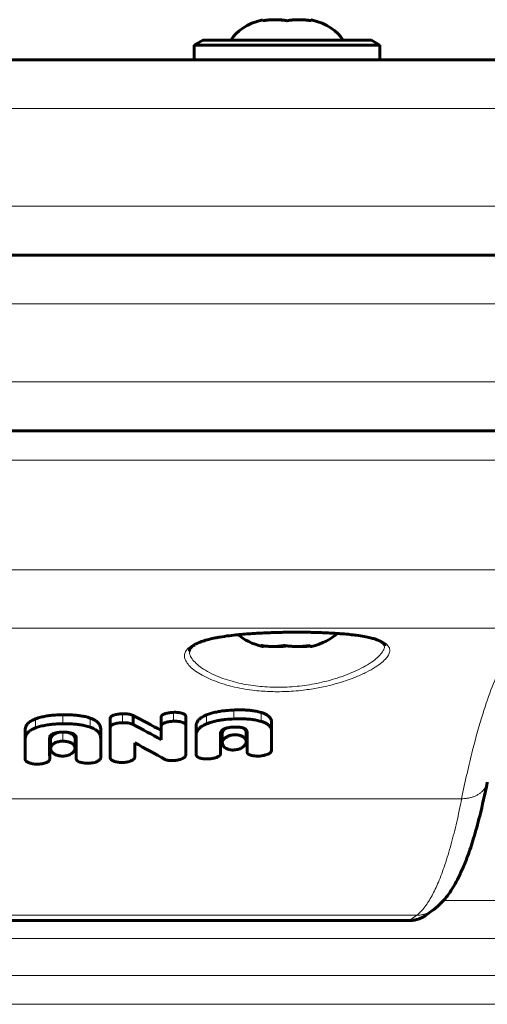
# Model space of a CAD drawing. Units: millimetres. Extents: x -3310 to 3651, y -4493 to 3028.
# Drawn here: x -888 to -840, y -304 to -203 of the extents above; entities that cross this region are included whole.
import ezdxf

# ---------------------------------------------------------------- set-up
doc = ezdxf.new("R2010")
doc.units = ezdxf.units.MM
doc.linetypes.add('K5LT_BASIC', pattern=[0])
doc.linetypes.add('K5LT_THIN', pattern=[0])

msp = doc.modelspace()

# ---------------------------------------------------------------- linework, layer by layer
at = {"color": 150, "linetype": 'K5LT_BASIC', "lineweight": 60}
for p, q in [((-863.23, -203.07), (-863.23, -202.96)), ((-858.23, -202.96), (-858.23, -203.07)), ((-858.23, -202.96), (-858.23, -203.07)), ((-870.23, -205.55), (-869.36, -205.05)), ((-870.23, -205.55), (-869.36, -205.05)), ((-870.23, -205.55), (-870.23, -207.05)), ((-853.42, -205.55), (-870.23, -205.55)), ((-854.08, -205.05), (-869.36, -205.05)), ((-852.09, -205.05), (-854.08, -205.05)), ((-851.23, -205.55), (-853.42, -205.55)), ((-851.23, -205.55), (-852.09, -205.05)), ((-851.23, -205.55), (-852.09, -205.05)), ((-851.23, -205.55), (-851.23, -207.05)), ((-851.23, -205.55), (-851.23, -207.05)), ((-545.73, -207.05), (-1235.73, -207.05)), ((-870.23, -207.05), (-887.61, -207.05)), ((-853.42, -207.05), (-870.23, -207.05)), ((-851.23, -207.05), (-853.42, -207.05)), ((-633.23, -207.05), (-851.23, -207.05)), ((-440.7, -227.05), (-1337.72, -227.05)), ((-545.73, -227.05), (-1235.73, -227.05)), ((-440.7, -245.05), (-1337.72, -245.05)), ((-876.46, -274.21), (-876.46, -275.13)), ((-878.82, -274.45), (-878.82, -274.45)), ((-878.82, -274.45), (-878.82, -275.37)), ((-878.82, -274.45), (-878.82, -275.37)), ((-878.82, -274.48), (-878.82, -274.48)), ((-878.82, -274.48), (-878.82, -275.4)), ((-878.82, -274.48), (-878.82, -275.4)), ((-878.82, -274.48), (-878.82, -275.4)), ((-873.61, -274.31), (-873.61, -275.23)), ((-873.61, -274.31), (-873.6, -274.31)), ((-873.6, -275.23), (-873.61, -275.23)), ((-873.61, -275.23), (-873.61, -276.68)), ((-873.6, -274.31), (-873.6, -275.23)), ((-871.1, -274.22), (-871.1, -275.14)), ((-871.1, -274.22), (-871.1, -275.14)), ((-871.1, -274.22), (-871.1, -274.22)), ((-871.1, -274.26), (-871.1, -275.17)), ((-871.1, -275.15), (-871.1, -275.14)), ((-871.1, -275.14), (-871.1, -275.14)), ((-871.1, -275.2), (-871.1, -277.27)), ((-871.1, -278.24), (-871.1, -275.2)), ((-862.3, -274.92), (-862.3, -276.8)), ((-887.53, -275.69), (-887.53, -276.64)), ((-887.53, -275.7), (-887.53, -276.64)), ((-879.8, -275.58), (-879.79, -277.55)), ((-878.82, -275.37), (-878.82, -275.37)), ((-878.82, -275.37), (-878.82, -275.39)), ((-870.04, -275.29), (-870.04, -276.23)), ((-870.04, -275.29), (-870.04, -276.23)), ((-870.04, -276.23), (-870.03, -278.23)), ((-870.04, -276.23), (-870.04, -276.23)), ((-867.53, -276.38), (-867.53, -276.07)), ((-867.35, -276.06), (-867.35, -277)), ((-864.91, -275.93), (-864.91, -276.88)), ((-864.81, -275.86), (-864.81, -276.35)), ((-864.81, -275.89), (-864.81, -275.89)), ((-864.81, -275.89), (-864.81, -276.35)), ((-862.3, -277.76), (-862.3, -275.85)), ((-887.53, -276.64), (-887.53, -278.7)), ((-887.53, -276.64), (-887.53, -276.64)), ((-885.03, -278.04), (-885.03, -276.56)), ((-885.03, -277.08), (-885.03, -278.04)), ((-885.02, -277.7), (-885.03, -277.08)), ((-884.92, -276.64), (-884.92, -277.59)), ((-884.92, -276.64), (-884.92, -276.64)), ((-882.42, -276.6), (-882.42, -277.55)), ((-882.31, -276.48), (-882.31, -276.48)), ((-882.31, -276.48), (-882.31, -276.73)), ((-882.31, -276.73), (-882.31, -276.73)), ((-882.31, -276.73), (-882.31, -278)), ((-879.79, -278.52), (-879.8, -276.52)), ((-876.3, -278.47), (-876.3, -277.01)), ((-867.53, -276.38), (-867.53, -276.38)), ((-867.53, -277.62), (-867.53, -276.38)), ((-867.53, -277.14), (-867.53, -276.66)), ((-867.53, -276.66), (-867.53, -277.62)), ((-867.53, -276.66), (-867.53, -276.66)), ((-867.53, -277.14), (-867.53, -278.11)), ((-867.53, -277.14), (-867.53, -277.14)), ((-864.81, -276.35), (-864.81, -276.35)), ((-864.81, -276.35), (-864.81, -277.26)), ((-862.3, -276.8), (-862.3, -276.8)), ((-862.3, -276.8), (-862.3, -277.76)), ((-885.02, -278.67), (-885.03, -278.04)), ((-885.02, -277.7), (-885.02, -277.7)), ((-885.02, -277.7), (-885.02, -278.67)), ((-882.31, -278), (-882.3, -278.63)), ((-879.79, -277.55), (-879.79, -278.52)), ((-879.79, -277.55), (-879.79, -277.55)), ((-879.79, -277.55), (-879.79, -277.55)), ((-878.84, -277.58), (-878.84, -278.55)), ((-871.1, -277.27), (-871.1, -278.24)), ((-871.1, -277.27), (-871.1, -277.27)), ((-867.53, -278.11), (-867.53, -277.62)), ((-867.53, -277.62), (-867.53, -277.62)), ((-864.81, -277.26), (-864.81, -277.96)), ((-864.81, -277.26), (-864.81, -277.26)), ((-840.23, -281.05), (-840.23, -281.04)), ((-840.23, -281.04), (-840.23, -281.04)), ((-845.75, -294.11), (-846.44, -294.61)), ((-848.27, -295.2), (-933.18, -295.2)), ((-846.47, -294.62), (-846.44, -294.61))]:
    msp.add_line(p, q, dxfattribs=at)
at = {"color": 7, "linetype": 'K5LT_THIN', "lineweight": 18}
for p, q in [((-540.73, -212.05), (-1240.73, -212.05)), ((-540.73, -222.05), (-1240.73, -222.05)), ((-435.7, -232.05), (-1342.69, -232.05)), ((-435.7, -240.05), (-1342.69, -240.05)), ((-834.67, -248.05), (-946.78, -248.05)), ((-834.67, -259.28), (-946.78, -259.28)), ((-835.61, -265.26), (-945.85, -265.26)), ((-883.67, -274.12), (-883.67, -275.04)), ((-877.56, -274.02), (-877.56, -274.94)), ((-872.35, -273.88), (-872.35, -274.79)), ((-868.97, -274.14), (-868.97, -275.06)), ((-866.18, -273.64), (-866.18, -274.55)), ((-863.37, -273.89), (-863.37, -274.8)), ((-886.47, -274.55), (-886.47, -275.47)), ((-880.87, -274.47), (-880.87, -275.39)), ((-862.3, -274.92), (-862.3, -275.85)), ((-883.67, -275.91), (-883.67, -276.83)), ((-879.8, -275.58), (-879.8, -276.52)), ((-862.3, -276.8), (-862.3, -277.76)), ((-879.79, -277.55), (-879.79, -278.52)), ((-840.23, -281.05), (-840.23, -281.04)), ((-842.85, -282.72), (-938.61, -282.72)), ((-844.69, -293.13), (-637.17, -293.13)), ((-847.45, -294.65), (-934, -294.65)), ((-848.14, -295.15), (-933.31, -295.15)), ((-848.14, -295.15), (-847.45, -294.65)), ((-846.47, -294.62), (-846.44, -294.61)), ((-1148.93, -297.05), (-632.53, -297.05)), ((-1167.46, -300.83), (-613.99, -300.83)), ((-1172.74, -303.77), (-608.71, -303.77))]:
    msp.add_line(p, q, dxfattribs=at)
msp.add_arc((-847.43, -291.79), 2.86, 304.849, 305.95, dxfattribs=at)
at = {"color": 150, "linetype": 'K5LT_BASIC', "lineweight": 60}
msp.add_arc((-847.43, -291.79), 2.86, 304.849, 305.95, dxfattribs=at)
for centre, major_axis, start_param, end_param in [((-860.73, -206.05), (-6, 0), 5.142164, 5.984653), ((-860.73, -206.05), (-6, 0), 5.142164, 5.984653), ((-860.73, -206.05), (-6, 0), 4.282611, 4.282614), ((-860.73, -206.05), (-6, 0), 3.440125, 4.282614), ((-860.73, -264.05), (6, 0), 3.727654, 4.279833), ((-860.73, -264.05), (6, 0), 5.144941, 5.742185)]:
    msp.add_ellipse(centre, major_axis=major_axis, ratio=0.566667, start_param=start_param, end_param=end_param, dxfattribs=at)
for points, knots in [([(-860.73, -203.07), (-860.91, -203.03), (-861.2, -202.99), (-861.58, -202.96), (-861.88, -202.95), (-862.25, -202.96), (-862.7, -202.99), (-863.05, -203.03), (-863.23, -203.07)], [0, 0, 0, 0, 2.05787, 3.090148, 4.137838, 5.19876, 7.087506, 9, 9, 9, 9]), ([(-860.73, -203.07), (-860.86, -203.04), (-861.09, -203.01), (-861.43, -202.97), (-861.71, -202.96), (-862, -202.95), (-862.28, -202.96), (-862.69, -202.99), (-863.01, -203.03), (-863.23, -203.07)], [0, 0, 0, 0, 1.662095, 2.771968, 3.993346, 5.057012, 6.184931, 7.416904, 10, 10, 10, 10]), ([(-860.73, -203.07), (-860.54, -203.03), (-860.25, -202.99), (-859.87, -202.96), (-859.58, -202.95), (-859.2, -202.96), (-858.75, -202.99), (-858.4, -203.03), (-858.23, -203.07)], [0, 0, 0, 0, 2.05787, 3.090148, 4.137838, 5.19876, 7.087506, 9, 9, 9, 9]), ([(-858.23, -203.07), (-858.36, -203.04), (-858.59, -203.01), (-858.93, -202.97), (-859.21, -202.96), (-859.5, -202.95), (-859.78, -202.96), (-860.19, -202.99), (-860.51, -203.03), (-860.73, -203.07)], [0, 0, 0, 0, 1.662095, 2.771968, 3.993346, 5.057012, 6.184931, 7.416904, 10, 10, 10, 10]), ([(-860.72, -265.68), (-860.85, -265.68), (-860.99, -265.68), (-861.28, -265.69), (-861.43, -265.69), (-861.78, -265.7), (-861.97, -265.71), (-862.35, -265.72), (-862.54, -265.72), (-862.97, -265.74), (-863.22, -265.75), (-863.58, -265.77), (-863.7, -265.78), (-864.03, -265.79), (-864.24, -265.81), (-864.59, -265.83), (-864.72, -265.84), (-865.09, -265.87), (-865.32, -265.89), (-865.61, -265.92), (-865.67, -265.92), (-866.02, -265.96), (-866.33, -265.99), (-866.96, -266.07), (-867.3, -266.12), (-867.72, -266.19), (-867.84, -266.21), (-868.14, -266.27), (-868.33, -266.31), (-868.53, -266.36), (-868.55, -266.36), (-868.79, -266.43), (-869.02, -266.48), (-869.41, -266.61), (-869.58, -266.67), (-869.87, -266.79), (-870, -266.85), (-870.2, -266.96), (-870.28, -267.01), (-870.4, -267.1), (-870.45, -267.14), (-870.53, -267.21), (-870.56, -267.25), (-870.61, -267.3), (-870.63, -267.33), (-870.66, -267.38), (-870.67, -267.4), (-870.69, -267.44), (-870.7, -267.46), (-870.71, -267.49), (-870.71, -267.51), (-870.72, -267.54), (-870.72, -267.55), (-870.72, -267.58), (-870.73, -267.6), (-870.73, -267.61)], [0, 0, 0, 0, 6.433971, 6.433971, 13.821671, 13.821671, 23.035657, 23.035657, 32.199997, 32.199997, 44.218365, 44.218365, 50.13, 50.13, 60.94861, 60.94861, 67.859297, 67.859297, 80.142862, 80.142862, 83.397712, 83.397712, 100.219899, 100.219899, 120.67157, 120.67157, 128.063395, 128.063395, 141.649044, 141.649044, 143.02369, 143.02369, 160.956371, 160.956371, 177.648708, 177.648708, 193.010874, 193.010874, 205.299855, 205.299855, 215.815827, 215.815827, 224.573964, 224.573964, 232.279704, 232.279704, 239.223646, 239.223646, 245.401911, 245.401911, 251.178819, 251.178819, 256.605568, 256.605568, 261.872355, 261.872355, 261.872355, 261.872355]), ([(-850.73, -267.05), (-850.73, -267.04), (-850.73, -267.03), (-850.73, -267.02), (-850.73, -267.01), (-850.73, -267), (-850.73, -266.99), (-850.74, -266.97), (-850.74, -266.96), (-850.75, -266.94), (-850.76, -266.93), (-850.77, -266.91), (-850.78, -266.9), (-850.8, -266.87), (-850.82, -266.85), (-850.85, -266.81), (-850.88, -266.79), (-850.94, -266.74), (-850.97, -266.72), (-851.06, -266.66), (-851.11, -266.63), (-851.24, -266.56), (-851.32, -266.53), (-851.42, -266.48), (-851.43, -266.48), (-851.54, -266.44), (-851.64, -266.4), (-851.89, -266.32), (-852.04, -266.28), (-852.39, -266.2), (-852.59, -266.15), (-853.07, -266.06), (-853.35, -266.02), (-853.84, -265.96), (-854.06, -265.93), (-854.54, -265.88), (-854.81, -265.85), (-855.19, -265.83), (-855.28, -265.82), (-855.45, -265.81), (-855.51, -265.8), (-855.77, -265.79), (-855.95, -265.77), (-856.21, -265.76), (-856.28, -265.76), (-856.58, -265.74), (-856.81, -265.73), (-857.3, -265.71), (-857.55, -265.71), (-857.99, -265.69), (-858.17, -265.69), (-858.51, -265.68), (-858.66, -265.68), (-858.94, -265.68), (-859.07, -265.68), (-859.33, -265.68), (-859.46, -265.67), (-859.72, -265.67), (-859.84, -265.67), (-860.1, -265.68), (-860.23, -265.68), (-860.48, -265.68), (-860.6, -265.68), (-860.72, -265.68)], [0, 0, 0, 0, 4.459376, 4.459376, 9.067105, 9.067105, 13.92779, 13.92779, 19.036161, 19.036161, 24.461239, 24.461239, 30.319872, 30.319872, 36.711797, 36.711797, 43.998562, 43.998562, 52.26579, 52.26579, 61.659014, 61.659014, 73.066728, 73.066728, 74.40211, 74.40211, 86.143264, 86.143264, 100.245683, 100.245683, 117.163367, 117.163367, 136.477856, 136.477856, 150.187041, 150.187041, 166.219041, 166.219041, 171.657129, 171.657129, 175.397403, 175.397403, 185.526256, 185.526256, 189.069222, 189.069222, 201.425895, 201.425895, 213.971794, 213.971794, 223.221439, 223.221439, 230.501905, 230.501905, 236.798788, 236.798788, 243.107675, 243.107675, 249.19783, 249.19783, 255.286753, 255.286753, 261.127645, 261.127645, 261.127645, 261.127645]), ([(-863.24, -267.13), (-863.27, -267.13), (-863.31, -267.1), (-863.35, -267.05), (-863.37, -267.03)], [0, 0, 0, 0, 3.172323, 5, 5, 5, 5]), ([(-863.37, -267.03), (-863.24, -267.05), (-863.03, -267.09), (-862.72, -267.12), (-862.45, -267.13), (-862.19, -267.14), (-861.92, -267.13), (-861.54, -267.11), (-861.24, -267.07), (-861.04, -267.03)], [0, 0, 0, 0, 1.662095, 2.771968, 3.993346, 5.057012, 6.184931, 7.416904, 10, 10, 10, 10]), ([(-863.09, -267.07), (-863.11, -267.1), (-863.16, -267.14), (-863.22, -267.14), (-863.24, -267.13)], [0, 0, 0, 0, 2.435635, 5, 5, 5, 5]), ([(-861.98, -267.13), (-861.76, -267.14), (-861.34, -267.14), (-860.92, -267.1), (-860.73, -267.07)], [0, 0, 0, 0, 2.687918, 5, 5, 5, 5]), ([(-861.04, -267.03), (-860.9, -267.05), (-860.65, -267.09), (-860.3, -267.12), (-860, -267.13), (-859.7, -267.14), (-859.4, -267.13), (-858.96, -267.11), (-858.62, -267.07), (-858.4, -267.03)], [0, 0, 0, 0, 1.662095, 2.771968, 3.993346, 5.057012, 6.184931, 7.416904, 10, 10, 10, 10]), ([(-858.36, -267.07), (-858.52, -267.1), (-858.89, -267.14), (-859.26, -267.14), (-859.47, -267.13)], [0, 0, 0, 0, 2.171045, 5, 5, 5, 5]), ([(-858.4, -267.03), (-858.37, -267.06), (-858.33, -267.11), (-858.27, -267.14), (-858.23, -267.14), (-858.21, -267.13)], [0, 0, 0, 0, 2.370304, 4.319047, 6, 6, 6, 6]), ([(-883.67, -274.12), (-883.93, -274.12), (-884.41, -274.14), (-884.92, -274.19), (-885.34, -274.25), (-885.62, -274.3), (-886.05, -274.4), (-886.3, -274.48), (-886.47, -274.55)], [0, 0, 0, 0, 2.37279, 4.374957, 4.653118, 6.29653, 7.109459, 9, 9, 9, 9]), ([(-880.87, -274.47), (-881.03, -274.41), (-881.34, -274.32), (-881.75, -274.25), (-882.14, -274.19), (-882.61, -274.14), (-883.16, -274.12), (-883.53, -274.12), (-883.67, -274.12)], [0, 0, 0, 0, 1.842762, 3.289453, 4.017345, 5.600237, 7.697663, 9, 9, 9, 9]), ([(-877.56, -274.02), (-877.68, -274.02), (-877.89, -274.04), (-878.12, -274.08), (-878.29, -274.12), (-878.4, -274.15), (-878.53, -274.19), (-878.6, -274.23), (-878.67, -274.27), (-878.71, -274.3), (-878.76, -274.34), (-878.8, -274.39), (-878.82, -274.43), (-878.82, -274.45)], [0, 0, 0, 0, 3.130091, 5.326003, 6.119489, 7.981335, 8.443851, 10.059498, 10.541545, 11.179779, 11.802668, 13.020183, 14, 14, 14, 14]), ([(-876.46, -274.21), (-876.49, -274.19), (-876.59, -274.15), (-876.73, -274.1), (-876.91, -274.06), (-877.1, -274.04), (-877.33, -274.02), (-877.49, -274.02), (-877.56, -274.02)], [0, 0, 0, 0, 1.155669, 3.078067, 3.790282, 5.43856, 7.458311, 9, 9, 9, 9]), ([(-872.35, -273.88), (-872.48, -273.88), (-872.69, -273.9), (-872.91, -273.94), (-873.03, -273.96), (-873.13, -273.99), (-873.21, -274.02), (-873.31, -274.06), (-873.38, -274.09), (-873.44, -274.13), (-873.49, -274.16), (-873.54, -274.2), (-873.58, -274.25), (-873.6, -274.29), (-873.6, -274.31)], [0, 0, 0, 0, 3.608774, 5.641784, 6.494848, 7.10299, 8.729164, 9.234342, 10.578833, 11.218112, 11.996758, 12.705497, 13.98944, 15, 15, 15, 15]), ([(-871.1, -274.22), (-871.1, -274.21), (-871.12, -274.18), (-871.15, -274.14), (-871.18, -274.11), (-871.23, -274.07), (-871.3, -274.03), (-871.41, -273.99), (-871.5, -273.96), (-871.59, -273.94), (-871.69, -273.92), (-871.81, -273.9), (-871.95, -273.88), (-872.13, -273.87), (-872.27, -273.87), (-872.35, -273.88)], [0, 0, 0, 0, 1.105418, 1.841425, 2.58284, 3.089128, 4.881673, 6.094578, 7.1918, 8.143923, 9.204586, 10.571879, 11.889734, 13.503258, 16, 16, 16, 16]), ([(-868.97, -274.14), (-869.07, -274.18), (-869.24, -274.26), (-869.43, -274.37), (-869.59, -274.48), (-869.71, -274.58), (-869.82, -274.69), (-869.91, -274.82), (-869.99, -274.98), (-870.03, -275.14), (-870.04, -275.26), (-870.04, -275.29)], [0, 0, 0, 0, 1.716117, 3.079316, 4.08849, 5.390281, 6.424203, 7.478216, 8.942805, 11.029448, 12, 12, 12, 12]), ([(-866.18, -273.64), (-866.43, -273.65), (-866.88, -273.68), (-867.47, -273.75), (-867.85, -273.82), (-868.21, -273.9), (-868.56, -273.99), (-868.84, -274.09), (-868.97, -274.14)], [0, 0, 0, 0, 2.340039, 4.008077, 5.483462, 5.942684, 7.479261, 9, 9, 9, 9]), ([(-863.37, -273.89), (-863.54, -273.84), (-863.85, -273.76), (-864.26, -273.7), (-864.66, -273.66), (-865.13, -273.63), (-865.67, -273.62), (-866.04, -273.63), (-866.18, -273.64)], [0, 0, 0, 0, 1.853852, 3.311862, 4.047034, 5.643145, 7.726903, 9, 9, 9, 9]), ([(-862.3, -274.92), (-862.3, -274.85), (-862.31, -274.72), (-862.37, -274.57), (-862.44, -274.45), (-862.53, -274.35), (-862.64, -274.24), (-862.81, -274.12), (-863.05, -274), (-863.26, -273.92), (-863.37, -273.89)], [0, 0, 0, 0, 1.792319, 3.277323, 4.190381, 5.191713, 6.259243, 7.428379, 9.168772, 11, 11, 11, 11]), ([(-886.47, -274.55), (-886.57, -274.59), (-886.73, -274.66), (-886.93, -274.77), (-887.08, -274.87), (-887.21, -274.97), (-887.31, -275.08), (-887.4, -275.21), (-887.49, -275.37), (-887.53, -275.54), (-887.53, -275.66), (-887.53, -275.7)], [0, 0, 0, 0, 1.698082, 3.047633, 4.046954, 5.336429, 6.36197, 7.411533, 8.878727, 11.001193, 12, 12, 12, 12]), ([(-883.67, -275.04), (-883.94, -275.04), (-884.38, -275.06), (-884.91, -275.11), (-885.27, -275.16), (-885.55, -275.21), (-885.91, -275.29), (-886.21, -275.38), (-886.42, -275.45), (-886.47, -275.47)], [0, 0, 0, 0, 2.695113, 4.477742, 5.374847, 6.436958, 7.452405, 9.355179, 10, 10, 10, 10]), ([(-880.87, -275.39), (-881.03, -275.34), (-881.34, -275.25), (-881.74, -275.17), (-882.13, -275.11), (-882.61, -275.06), (-883.15, -275.04), (-883.53, -275.04), (-883.67, -275.04)], [0, 0, 0, 0, 1.836317, 3.277388, 4.002077, 5.579872, 7.68528, 9, 9, 9, 9]), ([(-879.8, -275.58), (-879.8, -275.51), (-879.81, -275.39), (-879.87, -275.21), (-879.96, -275.06), (-880.06, -274.94), (-880.17, -274.84), (-880.3, -274.74), (-880.49, -274.63), (-880.68, -274.54), (-880.82, -274.49), (-880.87, -274.47)], [0, 0, 0, 0, 1.90079, 3.450109, 4.992887, 6.230754, 6.945808, 8.345736, 9.496958, 11.171945, 12, 12, 12, 12]), ([(-878.84, -277.58), (-878.83, -276.78), (-878.83, -275.78), (-878.82, -274.83), (-878.82, -274.6)], [0, 0, 0, 0, 3.75112, 5, 5, 5, 5]), ([(-877.56, -274.94), (-877.68, -274.94), (-877.89, -274.95), (-878.12, -274.99), (-878.29, -275.03), (-878.4, -275.06), (-878.52, -275.11), (-878.6, -275.15), (-878.67, -275.19), (-878.71, -275.22), (-878.76, -275.26), (-878.8, -275.31), (-878.82, -275.35), (-878.82, -275.37)], [0, 0, 0, 0, 3.117397, 5.305762, 6.097017, 7.954799, 8.416624, 10.030786, 10.512921, 11.151868, 11.776431, 12.95947, 14, 14, 14, 14]), ([(-876.46, -275.13), (-876.49, -275.11), (-876.58, -275.07), (-876.72, -275.02), (-876.87, -274.99), (-877.02, -274.96), (-877.17, -274.95), (-877.36, -274.94), (-877.48, -274.93), (-877.56, -274.94)], [0, 0, 0, 0, 1.262193, 3.087113, 4.183382, 5.494524, 7.01656, 7.993312, 10, 10, 10, 10]), ([(-872.35, -274.79), (-872.48, -274.8), (-872.68, -274.81), (-872.91, -274.85), (-873.02, -274.88), (-873.12, -274.91), (-873.21, -274.93), (-873.31, -274.97), (-873.38, -275), (-873.44, -275.04), (-873.49, -275.07), (-873.54, -275.12), (-873.58, -275.17), (-873.6, -275.21), (-873.6, -275.23)], [0, 0, 0, 0, 3.594562, 5.620625, 6.471261, 7.077917, 8.700797, 9.205276, 10.54872, 11.188052, 11.967435, 12.677954, 13.971587, 15, 15, 15, 15]), ([(-871.1, -275.14), (-871.1, -275.13), (-871.12, -275.1), (-871.15, -275.06), (-871.18, -275.03), (-871.23, -274.99), (-871.3, -274.94), (-871.41, -274.9), (-871.52, -274.87), (-871.63, -274.84), (-871.75, -274.82), (-871.85, -274.81), (-871.95, -274.8), (-872.11, -274.79), (-872.25, -274.79), (-872.35, -274.79)], [0, 0, 0, 0, 1.103324, 1.837608, 2.577001, 3.081686, 4.859027, 6.041184, 7.32064, 8.710089, 9.953762, 10.995615, 11.977852, 12.924788, 16, 16, 16, 16]), ([(-868.97, -275.06), (-869.07, -275.1), (-869.23, -275.18), (-869.43, -275.29), (-869.59, -275.4), (-869.71, -275.5), (-869.82, -275.62), (-869.91, -275.74), (-869.99, -275.91), (-870.03, -276.08), (-870.04, -276.19), (-870.04, -276.23)], [0, 0, 0, 0, 1.710456, 3.069539, 4.075795, 5.373951, 6.405408, 7.458153, 8.923594, 11.021126, 12, 12, 12, 12]), ([(-866.18, -274.55), (-866.45, -274.56), (-866.9, -274.59), (-867.4, -274.66), (-867.71, -274.71), (-868.02, -274.77), (-868.47, -274.87), (-868.8, -274.99), (-868.97, -275.06)], [0, 0, 0, 0, 2.540408, 4.070478, 4.582985, 5.426736, 7.030654, 9, 9, 9, 9]), ([(-863.37, -274.8), (-863.54, -274.75), (-863.85, -274.67), (-864.26, -274.61), (-864.65, -274.57), (-865.12, -274.54), (-865.66, -274.53), (-866.03, -274.54), (-866.18, -274.55)], [0, 0, 0, 0, 1.847674, 3.30032, 4.032451, 5.62375, 7.644461, 9, 9, 9, 9]), ([(-862.3, -275.85), (-862.3, -275.78), (-862.32, -275.64), (-862.38, -275.47), (-862.47, -275.33), (-862.57, -275.22), (-862.69, -275.12), (-862.83, -275.03), (-863.02, -274.93), (-863.2, -274.86), (-863.34, -274.81), (-863.37, -274.8)], [0, 0, 0, 0, 2.065305, 3.831701, 5.023179, 6.215883, 7.392509, 8.510547, 9.522018, 11.496129, 12, 12, 12, 12]), ([(-886.47, -275.47), (-886.57, -275.51), (-886.73, -275.58), (-886.93, -275.69), (-887.08, -275.8), (-887.21, -275.9), (-887.31, -276.01), (-887.4, -276.14), (-887.49, -276.31), (-887.53, -276.48), (-887.53, -276.6), (-887.53, -276.64)], [0, 0, 0, 0, 1.691948, 3.037033, 4.033193, 5.318747, 6.341638, 7.38985, 8.857991, 10.992206, 12, 12, 12, 12]), ([(-885.03, -276.56), (-885.03, -276.49), (-885.01, -276.38), (-884.93, -276.26), (-884.86, -276.18), (-884.78, -276.13), (-884.69, -276.08), (-884.6, -276.04), (-884.5, -276.01), (-884.39, -275.98), (-884.26, -275.95), (-884.09, -275.93), (-883.89, -275.91), (-883.74, -275.91), (-883.67, -275.91)], [0, 0, 0, 0, 2.745305, 4.489164, 5.332056, 6.252484, 7.263883, 8.130943, 8.663804, 9.81889, 10.71361, 11.687429, 13.579092, 15, 15, 15, 15]), ([(-884.11, -275.93), (-884.15, -275.94), (-884.22, -275.96), (-884.32, -275.99), (-884.44, -276.04), (-884.57, -276.11), (-884.7, -276.2), (-884.81, -276.31), (-884.88, -276.43), (-884.92, -276.54), (-884.92, -276.6), (-884.92, -276.64)], [0, 0, 0, 0, 0.968352, 1.662087, 2.6894, 4.109043, 5.681424, 7.47959, 9.283322, 10.670572, 12, 12, 12, 12]), ([(-883.67, -275.91), (-883.58, -275.91), (-883.43, -275.91), (-883.25, -275.92), (-883.12, -275.94), (-882.97, -275.96), (-882.82, -276), (-882.72, -276.03), (-882.67, -276.05)], [0, 0, 0, 0, 2.462321, 3.570945, 4.644434, 6.019329, 7.340436, 9, 9, 9, 9]), ([(-882.42, -276.6), (-882.42, -276.55), (-882.44, -276.45), (-882.5, -276.33), (-882.58, -276.23), (-882.66, -276.16), (-882.76, -276.1), (-882.9, -276.02), (-883.06, -275.96), (-883.19, -275.93), (-883.2, -275.93)], [0, 0, 0, 0, 1.887557, 3.626514, 4.966166, 6.057563, 7.00103, 8.172687, 10.547315, 11, 11, 11, 11]), ([(-882.67, -276.05), (-882.64, -276.06), (-882.59, -276.09), (-882.52, -276.13), (-882.48, -276.16), (-882.44, -276.19), (-882.4, -276.24), (-882.35, -276.3), (-882.31, -276.38), (-882.31, -276.44), (-882.31, -276.48)], [0, 0, 0, 0, 1.322262, 2.717598, 3.369184, 4.203941, 5.327881, 6.627541, 8.633057, 11, 11, 11, 11]), ([(-879.8, -276.52), (-879.8, -276.45), (-879.81, -276.31), (-879.88, -276.12), (-879.97, -275.98), (-880.06, -275.86), (-880.18, -275.75), (-880.34, -275.64), (-880.56, -275.52), (-880.75, -275.44), (-880.87, -275.39)], [0, 0, 0, 0, 1.867203, 3.468884, 4.552104, 5.639125, 6.715202, 7.741468, 9.090522, 11, 11, 11, 11]), ([(-867.53, -276.07), (-867.53, -276.01), (-867.51, -275.9), (-867.45, -275.79), (-867.38, -275.71), (-867.31, -275.66), (-867.23, -275.6), (-867.16, -275.57), (-867.09, -275.54), (-867, -275.51), (-866.88, -275.48), (-866.74, -275.45), (-866.57, -275.42), (-866.38, -275.4), (-866.23, -275.39), (-866.18, -275.39)], [0, 0, 0, 0, 2.624237, 4.554443, 5.265664, 6.373637, 7.341673, 8.144898, 8.648035, 9.324036, 10.582783, 11.703387, 12.605781, 14.71886, 16, 16, 16, 16]), ([(-867, -275.51), (-867.06, -275.55), (-867.16, -275.63), (-867.26, -275.75), (-867.33, -275.89), (-867.35, -275.99), (-867.35, -276.06)], [0, 0, 0, 0, 1.881074, 3.293445, 4.709077, 7, 7, 7, 7]), ([(-864.91, -276.88), (-864.91, -276.81), (-864.94, -276.71), (-865.01, -276.58), (-865.08, -276.5), (-865.17, -276.42), (-865.27, -276.35), (-865.4, -276.3), (-865.51, -276.26), (-865.6, -276.23), (-865.73, -276.2), (-865.91, -276.18), (-866.1, -276.18), (-866.26, -276.19), (-866.38, -276.21), (-866.48, -276.23), (-866.59, -276.26), (-866.69, -276.29), (-866.78, -276.33), (-866.88, -276.38), (-866.99, -276.44), (-867.09, -276.51), (-867.25, -276.66), (-867.34, -276.83), (-867.35, -276.97), (-867.35, -277)], [0, 0, 0, 0, 2.456364, 3.620854, 4.812559, 5.675487, 6.873637, 8.022945, 8.798368, 9.500653, 10.100394, 11.435532, 12.888922, 13.786526, 14.356007, 15.090609, 15.861922, 16.5668, 17.231968, 17.924112, 19.008837, 20.176645, 21.0212, 24.821831, 26, 26, 26, 26]), ([(-866.18, -275.39), (-866.1, -275.38), (-865.96, -275.38), (-865.75, -275.39), (-865.55, -275.4), (-865.35, -275.44), (-865.23, -275.47), (-865.17, -275.49)], [0, 0, 0, 0, 1.70429, 3.1577, 4.755595, 6.373024, 8, 8, 8, 8]), ([(-865.17, -275.49), (-865.13, -275.51), (-865.07, -275.54), (-864.99, -275.58), (-864.95, -275.61), (-864.91, -275.65), (-864.88, -275.69), (-864.85, -275.74), (-864.82, -275.8), (-864.81, -275.86), (-864.81, -275.89)], [0, 0, 0, 0, 1.988695, 3.250123, 4.037636, 4.799718, 6.21747, 7.019596, 8.58051, 11, 11, 11, 11]), ([(-864.91, -275.93), (-864.91, -275.91), (-864.92, -275.85), (-864.94, -275.76), (-865.01, -275.64), (-865.08, -275.55), (-865.14, -275.51)], [0, 0, 0, 0, 1.243549, 2.575866, 4.306405, 7, 7, 7, 7]), ([(-883.67, -276.83), (-883.75, -276.83), (-883.91, -276.84), (-884.13, -276.88), (-884.33, -276.94), (-884.47, -277), (-884.58, -277.07), (-884.67, -277.13), (-884.77, -277.22), (-884.84, -277.31), (-884.88, -277.4), (-884.91, -277.49), (-884.92, -277.55), (-884.92, -277.59)], [0, 0, 0, 0, 1.614015, 3.126906, 4.740823, 6.13015, 6.848304, 7.943904, 9.256333, 10.558886, 11.695003, 12.59546, 14, 14, 14, 14]), ([(-882.42, -277.55), (-882.42, -277.5), (-882.44, -277.41), (-882.5, -277.28), (-882.58, -277.19), (-882.66, -277.11), (-882.77, -277.04), (-882.9, -276.96), (-883.07, -276.9), (-883.26, -276.86), (-883.46, -276.83), (-883.61, -276.82), (-883.67, -276.83)], [0, 0, 0, 0, 1.703861, 3.273351, 4.48205, 5.465616, 6.423119, 7.763678, 9.078298, 10.27689, 11.737371, 13, 13, 13, 13]), ([(-867.35, -277), (-867.35, -277.07), (-867.33, -277.17), (-867.27, -277.29), (-867.22, -277.36), (-867.13, -277.45), (-867.03, -277.53), (-866.91, -277.59), (-866.8, -277.64), (-866.7, -277.67), (-866.59, -277.7), (-866.47, -277.72), (-866.32, -277.74), (-866.21, -277.74), (-866.13, -277.73)], [0, 0, 0, 0, 2.711498, 3.852698, 4.965149, 6.048867, 7.832473, 8.847852, 9.832527, 10.783859, 11.558927, 12.594683, 13.427211, 15, 15, 15, 15]), ([(-866.13, -277.73), (-866.04, -277.73), (-865.91, -277.71), (-865.75, -277.67), (-865.64, -277.64), (-865.54, -277.6), (-865.4, -277.54), (-865.27, -277.46), (-865.15, -277.36), (-865.07, -277.27), (-865, -277.18), (-864.93, -277.04), (-864.91, -276.95), (-864.91, -276.88)], [0, 0, 0, 0, 1.784082, 2.603046, 3.425307, 4.146683, 4.983572, 6.859618, 7.9492, 9.144951, 10.355394, 11.515837, 14, 14, 14, 14]), ([(-884.92, -277.59), (-884.92, -277.64), (-884.91, -277.71), (-884.87, -277.82), (-884.82, -277.91), (-884.74, -278), (-884.64, -278.08), (-884.52, -278.16), (-884.38, -278.23), (-884.24, -278.28), (-884.09, -278.32), (-883.96, -278.34), (-883.82, -278.35), (-883.74, -278.36), (-883.67, -278.36)], [0, 0, 0, 0, 1.788124, 2.971062, 4.306776, 5.399334, 6.801497, 8.370321, 9.478488, 10.689371, 11.959271, 13.152623, 13.627882, 15, 15, 15, 15]), ([(-883.67, -278.36), (-883.6, -278.35), (-883.44, -278.34), (-883.22, -278.3), (-883.01, -278.23), (-882.84, -278.14), (-882.72, -278.06), (-882.62, -277.97), (-882.54, -277.88), (-882.48, -277.79), (-882.44, -277.68), (-882.42, -277.6), (-882.42, -277.55)], [0, 0, 0, 0, 1.453833, 2.81869, 4.473643, 5.902399, 7.000489, 8.052647, 9.228903, 10.343606, 11.270673, 13, 13, 13, 13]), ([(-871.47, -278.62), (-871.42, -278.6), (-871.37, -278.57), (-871.29, -278.52), (-871.23, -278.48), (-871.17, -278.42), (-871.13, -278.36), (-871.11, -278.32), (-871.1, -278.28), (-871.1, -278.25), (-871.1, -278.24)], [0, 0, 0, 0, 2.143183, 3.220769, 4.632715, 6.343527, 7.944272, 9.105019, 9.796472, 11, 11, 11, 11]), ([(-870.03, -278.23), (-870.03, -278.25), (-870.02, -278.28), (-870, -278.32), (-869.98, -278.35), (-869.95, -278.39), (-869.9, -278.43), (-869.84, -278.46), (-869.77, -278.5), (-869.68, -278.54), (-869.57, -278.58), (-869.44, -278.61), (-869.28, -278.63), (-869.05, -278.65), (-868.88, -278.65), (-868.78, -278.65)], [0, 0, 0, 0, 1.121967, 1.520486, 2.135717, 2.886327, 3.709606, 4.56387, 5.502305, 6.62618, 7.927105, 9.388058, 10.81655, 13.065787, 16, 16, 16, 16]), ([(-868.78, -278.65), (-868.66, -278.64), (-868.49, -278.63), (-868.26, -278.58), (-868.13, -278.55), (-867.99, -278.51), (-867.91, -278.48), (-867.8, -278.42), (-867.73, -278.39), (-867.67, -278.34), (-867.63, -278.31), (-867.59, -278.27), (-867.56, -278.23), (-867.53, -278.17), (-867.53, -278.13), (-867.53, -278.11)], [0, 0, 0, 0, 3.42886, 4.784167, 6.811775, 7.2934, 9.213702, 9.671008, 11.251916, 11.749475, 12.452511, 13.089299, 14.017025, 14.882012, 16, 16, 16, 16]), ([(-864.81, -277.96), (-864.81, -277.98), (-864.8, -278), (-864.79, -278.04), (-864.78, -278.06), (-864.76, -278.09), (-864.73, -278.12), (-864.68, -278.16), (-864.63, -278.19), (-864.57, -278.22), (-864.51, -278.24), (-864.43, -278.27), (-864.33, -278.3), (-864.2, -278.32), (-864.05, -278.34), (-863.81, -278.36), (-863.63, -278.36), (-863.51, -278.35)], [0, 0, 0, 0, 1.109393, 1.56842, 2.033557, 2.601368, 3.30059, 4.131117, 5.06082, 5.928328, 6.696376, 7.652872, 8.899897, 10.35164, 12.13361, 14.15591, 18, 18, 18, 18]), ([(-863.51, -278.35), (-863.4, -278.34), (-863.2, -278.32), (-862.97, -278.26), (-862.81, -278.21), (-862.7, -278.17), (-862.59, -278.12), (-862.48, -278.05), (-862.4, -277.98), (-862.34, -277.9), (-862.31, -277.83), (-862.3, -277.78), (-862.3, -277.76)], [0, 0, 0, 0, 2.367197, 4.712604, 5.586725, 6.461502, 7.622651, 8.66977, 10.06833, 10.955398, 11.946342, 13, 13, 13, 13]), ([(-887.53, -278.7), (-887.53, -278.72), (-887.52, -278.75), (-887.5, -278.79), (-887.47, -278.83), (-887.44, -278.87), (-887.38, -278.92), (-887.29, -278.97), (-887.2, -279.02), (-887.09, -279.06), (-886.98, -279.1), (-886.85, -279.13), (-886.67, -279.16), (-886.47, -279.18), (-886.33, -279.18), (-886.27, -279.18)], [0, 0, 0, 0, 1.112634, 1.751339, 2.220047, 2.949126, 4.029078, 5.277059, 6.557674, 7.7926, 8.967888, 10.111998, 12.034527, 14.249767, 16, 16, 16, 16]), ([(-886.27, -279.18), (-886.16, -279.18), (-886, -279.17), (-885.79, -279.14), (-885.67, -279.11), (-885.58, -279.09), (-885.52, -279.07), (-885.43, -279.05), (-885.32, -279), (-885.22, -278.95), (-885.14, -278.89), (-885.09, -278.84), (-885.06, -278.79), (-885.03, -278.74), (-885.02, -278.7), (-885.02, -278.67)], [0, 0, 0, 0, 3.296296, 4.605649, 6.251834, 6.702191, 7.384852, 8.304167, 9.407748, 11.386725, 12.099347, 13.074743, 13.991697, 14.808842, 16, 16, 16, 16]), ([(-882.3, -278.63), (-882.3, -278.65), (-882.3, -278.68), (-882.28, -278.73), (-882.25, -278.77), (-882.21, -278.81), (-882.17, -278.85), (-882.12, -278.88), (-882.06, -278.91), (-881.98, -278.95), (-881.89, -278.98), (-881.8, -279.01), (-881.69, -279.03), (-881.53, -279.06), (-881.29, -279.09), (-881.11, -279.09), (-881, -279.09)], [0, 0, 0, 0, 1.076721, 1.695801, 2.622849, 3.342681, 4.138218, 4.984363, 5.813164, 6.630417, 8.041741, 8.833566, 9.818415, 11.416035, 13.888422, 17, 17, 17, 17]), ([(-881, -279.09), (-880.9, -279.08), (-880.7, -279.07), (-880.47, -279.02), (-880.29, -278.97), (-880.17, -278.92), (-880.07, -278.87), (-879.98, -278.81), (-879.9, -278.75), (-879.85, -278.68), (-879.81, -278.62), (-879.8, -278.57), (-879.79, -278.53), (-879.79, -278.52)], [0, 0, 0, 0, 2.513179, 5.005124, 5.935173, 7.316555, 8.581167, 9.223215, 10.723598, 11.681761, 12.51084, 13.423738, 14, 14, 14, 14]), ([(-878.84, -278.55), (-878.83, -278.57), (-878.82, -278.61), (-878.79, -278.66), (-878.75, -278.71), (-878.69, -278.76), (-878.59, -278.82), (-878.45, -278.89), (-878.28, -278.94), (-878.08, -278.98), (-877.84, -279.01), (-877.66, -279.02), (-877.56, -279.01)], [0, 0, 0, 0, 1.096268, 1.608993, 2.263154, 3.107209, 4.270593, 5.621516, 7.221044, 8.974635, 10.570817, 13, 13, 13, 13]), ([(-877.56, -279.01), (-877.45, -279.01), (-877.25, -278.99), (-877.04, -278.95), (-876.9, -278.91), (-876.82, -278.89), (-876.74, -278.86), (-876.65, -278.82), (-876.56, -278.77), (-876.48, -278.72), (-876.43, -278.67), (-876.37, -278.62), (-876.32, -278.55), (-876.3, -278.49), (-876.3, -278.47)], [0, 0, 0, 0, 2.938526, 5.261178, 6.086124, 6.747134, 7.651941, 8.757828, 9.831618, 10.800439, 11.682639, 12.443371, 13.866709, 15, 15, 15, 15]), ([(-873.2, -278.71), (-873.18, -278.72), (-873.13, -278.74), (-873.06, -278.76), (-872.99, -278.78), (-872.9, -278.79), (-872.84, -278.8), (-872.81, -278.8)], [0, 0, 0, 0, 1.497094, 3.09935, 4.458869, 5.974339, 8, 8, 8, 8]), ([(-872.81, -278.8), (-872.72, -278.81), (-872.57, -278.82), (-872.42, -278.82), (-872.35, -278.82)], [0, 0, 0, 0, 2.857682, 5, 5, 5, 5]), ([(-872.35, -278.82), (-872.29, -278.81), (-872.2, -278.81), (-872.08, -278.79), (-872, -278.78), (-871.93, -278.77), (-871.87, -278.75), (-871.83, -278.74), (-871.81, -278.74)], [0, 0, 0, 0, 3.080851, 4.259045, 6.026423, 6.777503, 8.112233, 9, 9, 9, 9]), ([(-871.81, -278.74), (-871.76, -278.73), (-871.64, -278.69), (-871.53, -278.65), (-871.47, -278.62)], [0, 0, 0, 0, 1.84859, 5, 5, 5, 5]), ([(-840.23, -281.05), (-840.47, -282.23), (-840.73, -283.42), (-841.2, -285.29), (-841.41, -286.05), (-841.82, -287.41), (-842.03, -288.03), (-842.41, -289.07), (-842.59, -289.5), (-842.93, -290.28), (-843.1, -290.64), (-843.44, -291.3), (-843.61, -291.6), (-843.95, -292.16), (-844.12, -292.41), (-844.46, -292.86), (-844.63, -293.06), (-844.97, -293.44), (-845.16, -293.62), (-845.44, -293.86), (-845.53, -293.94), (-845.68, -294.06), (-845.74, -294.1), (-845.8, -294.14)], [0, 0, 0, 0, 39.487318, 39.487318, 68.870877, 68.870877, 95.849199, 95.849199, 117.01716, 117.01716, 136.21695, 136.21695, 154.279583, 154.279583, 170.57114, 170.57114, 184.571796, 184.571796, 197.828605, 197.828605, 204.54938, 204.54938, 206.99987, 206.99987, 206.99987, 206.99987]), ([(-848.27, -295.2), (-848.15, -295.2), (-848.04, -295.19), (-847.8, -295.17), (-847.68, -295.15), (-847.45, -295.09), (-847.33, -295.06), (-847.1, -294.98), (-846.99, -294.93), (-846.78, -294.82), (-846.67, -294.76), (-846.54, -294.67), (-846.5, -294.65), (-846.47, -294.62)], [0, 0, 0, 0, 1.268637, 1.268637, 2.564265, 2.564265, 3.882986, 3.882986, 5.205454, 5.205454, 6.522863, 6.522863, 6.999903, 6.999903, 6.999903, 6.999903])]:
    msp.add_open_spline(points, degree=3, knots=knots, dxfattribs=at)
at = {"color": 7, "linetype": 'K5LT_THIN', "lineweight": 18}
for points, knots in [([(-860.72, -265.68), (-861.03, -265.68), (-861.61, -265.69), (-862.4, -265.71), (-863.11, -265.74), (-863.85, -265.78), (-864.72, -265.83), (-865.76, -265.92), (-866.85, -266.04), (-867.89, -266.2), (-868.81, -266.39), (-869.6, -266.62), (-870.25, -266.89), (-870.74, -267.2), (-871.08, -267.55), (-871.24, -267.94), (-871.21, -268.37), (-870.98, -268.83), (-870.56, -269.3), (-869.97, -269.76), (-869.23, -270.19), (-868.38, -270.58), (-867.42, -270.93), (-866.39, -271.23), (-865.33, -271.45), (-864.32, -271.61), (-863.4, -271.7), (-862.54, -271.75), (-861.69, -271.77), (-860.77, -271.75), (-859.81, -271.69), (-858.89, -271.59), (-858.08, -271.47), (-857.34, -271.34), (-856.58, -271.18), (-855.69, -270.95), (-854.67, -270.64), (-853.58, -270.23), (-852.56, -269.77), (-851.68, -269.27), (-851, -268.78), (-850.54, -268.33), (-850.27, -267.92), (-850.18, -267.54), (-850.26, -267.2), (-850.51, -266.9), (-850.92, -266.63), (-851.49, -266.4), (-852.21, -266.2), (-853.06, -266.04), (-854.01, -265.92), (-855.03, -265.82), (-856.13, -265.75), (-857.32, -265.7), (-858.56, -265.68), (-859.7, -265.67), (-860.41, -265.67), (-860.72, -265.68)], [0, 0, 0, 0, 0.757416, 1.409591, 1.95916, 2.525237, 3.283708, 4.233551, 5.335091, 6.433615, 7.524857, 8.626656, 9.740361, 10.868322, 12.007123, 13.19283, 14.402604, 15.653824, 16.913463, 18.134674, 19.281822, 20.41547, 21.525244, 22.611144, 23.623245, 24.526818, 25.321864, 25.988374, 26.674253, 27.426377, 28.242549, 29.025856, 29.700983, 30.292887, 30.935788, 31.733709, 32.767323, 33.959066, 35.269529, 36.586225, 37.87647, 39.095398, 40.266413, 41.400166, 42.512849, 43.60922, 44.722651, 45.837654, 46.940111, 48.023361, 49.086594, 50.130153, 51.11241, 52.170884, 53.263536, 54.249483, 55, 55, 55, 55]), ([(-842.85, -282.72), (-842.49, -280.95), (-841.8, -277.85), (-840.74, -274.09), (-839.72, -271.14), (-838.68, -268.79), (-837.62, -267.02), (-836.59, -265.85), (-835.93, -265.4), (-835.61, -265.26)], [0, 0, 0, 0, 1.759089, 3.292031, 4.658165, 6.067804, 7.488718, 8.794171, 10, 10, 10, 10]), ([(-870.73, -267.61), (-870.73, -267.79), (-870.64, -268.13), (-870.29, -268.63), (-869.78, -269.11), (-869.1, -269.58), (-868.26, -270.02), (-867.33, -270.4), (-866.39, -270.7), (-865.43, -270.93), (-864.46, -271.11), (-863.49, -271.23), (-862.5, -271.3), (-861.49, -271.32), (-860.47, -271.28), (-859.44, -271.19), (-858.41, -271.05), (-857.39, -270.86), (-856.35, -270.6), (-855.31, -270.29), (-854.29, -269.91), (-853.32, -269.48), (-852.44, -269), (-851.71, -268.5), (-851.18, -268.01), (-850.87, -267.6), (-850.75, -267.28), (-850.73, -267.12), (-850.73, -267.05)], [0, 0, 0, 0, 1.551469, 2.891256, 4.153538, 5.467094, 6.811718, 8.000719, 9.090067, 10.10269, 11.053827, 11.976684, 12.875401, 13.77656, 14.701618, 15.621757, 16.54767, 17.510262, 18.524946, 19.631736, 20.792816, 22.031867, 23.385814, 24.769748, 26.09716, 27.418707, 28.363199, 29, 29, 29, 29]), ([(-842.85, -282.72), (-842.7, -282.72), (-842.42, -282.7), (-842.04, -282.64), (-841.7, -282.55), (-841.39, -282.42), (-841.11, -282.27), (-840.86, -282.08), (-840.64, -281.87), (-840.47, -281.65), (-840.34, -281.42), (-840.27, -281.22), (-840.24, -281.1), (-840.23, -281.05)], [0, 0, 0, 0, 1.61972, 3.035862, 4.321361, 5.630852, 6.970037, 8.294569, 9.619879, 10.940649, 12.237686, 13.257597, 14, 14, 14, 14]), ([(-847.45, -294.65), (-847.17, -294.45), (-846.64, -293.9), (-845.9, -292.72), (-845.21, -291.28), (-844.56, -289.52), (-843.93, -287.45), (-843.36, -285.17), (-843.01, -283.54), (-842.85, -282.72)], [0, 0, 0, 0, 1.678151, 3.150498, 4.505676, 5.931452, 7.3805, 8.730671, 10, 10, 10, 10]), ([(-847.45, -294.65), (-847.31, -294.65), (-847.03, -294.63), (-846.65, -294.55), (-846.32, -294.43), (-846.04, -294.29), (-845.87, -294.19), (-845.8, -294.14)], [0, 0, 0, 0, 1.990316, 3.747378, 5.328294, 6.745835, 8, 8, 8, 8]), ([(-848.14, -295.15), (-847.99, -295.15), (-847.7, -295.13), (-847.3, -295.04), (-846.95, -294.91), (-846.68, -294.76), (-846.53, -294.67), (-846.47, -294.62)], [0, 0, 0, 0, 2.03344, 3.843638, 5.615957, 7.013649, 8, 8, 8, 8])]:
    msp.add_open_spline(points, degree=3, knots=knots, dxfattribs=at)
at = {"color": 150, "linetype": 'K5LT_BASIC', "lineweight": 60}
for points in [[(-876.46, -274.21), (-875.5, -274.7), (-874.55, -275.21), (-873.61, -275.74)], [(-878.82, -274.47), (-878.82, -274.47), (-878.82, -274.48), (-878.82, -274.48)], [(-873.61, -276.68), (-874.55, -276.14), (-875.5, -275.63), (-876.46, -275.13)], [(-871.1, -274.26), (-871.1, -274.25), (-871.1, -274.24), (-871.1, -274.23)], [(-871.1, -275.17), (-871.1, -275.17), (-871.1, -275.16), (-871.1, -275.15)], [(-871.1, -275.2), (-871.1, -275.19), (-871.1, -275.18), (-871.1, -275.17)], [(-878.82, -275.41), (-878.83, -276.39), (-878.83, -277.44), (-878.84, -278.55)], [(-878.82, -275.39), (-878.82, -275.39), (-878.82, -275.4), (-878.82, -275.4)], [(-878.82, -275.4), (-878.82, -275.41), (-878.82, -275.41), (-878.82, -275.41)], [(-876.3, -277.01), (-875.26, -277.56), (-874.22, -278.13), (-873.2, -278.71)]]:
    msp.add_open_spline(points, degree=3, dxfattribs=at)
at = {"color": 7, "linetype": 'K5LT_THIN', "lineweight": 18}
msp.add_open_spline([(-848.27, -295.2), (-848.23, -295.2), (-848.18, -295.19), (-848.14, -295.15)], degree=3, dxfattribs=at)

doc.saveas('drawing.dxf')
